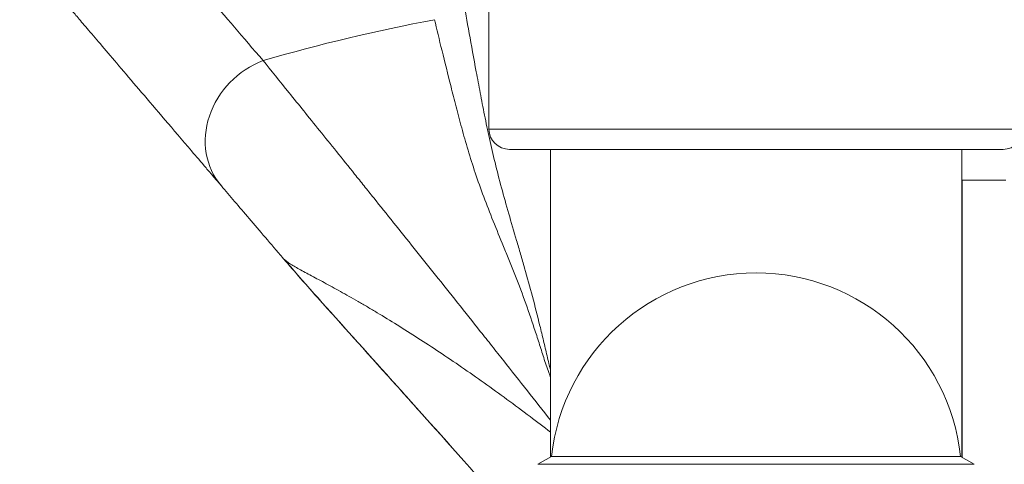
# Model space of a CAD drawing. Extents: x 0 to 25200, y -35640 to 17820.
# Drawn here: x 9144 to 9448, y 5661 to 5798 of the extents above; entities that cross this region are included whole.
import ezdxf

# ---------------------------------------------------------------- set-up
doc = ezdxf.new("R2010")
doc.units = 0
doc.header["$MEASUREMENT"] = 0
doc.header["$PDMODE"] = 1
doc.layers.get('0').update_dxf_attribs({"linetype": 'CONTINUOUS'})
doc.layers.get('DefPoints').update_dxf_attribs({"linetype": 'CONTINUOUS'})
for name, color, linetype, lineweight in [('FRAM3', 1, 'CONTINUOUS', 50), ('外形線', 7, 'CONTINUOUS', 18), ('寸法線', 3, 'CONTINUOUS', 18)]:
    doc.layers.add(name, color=color, linetype=linetype, lineweight=lineweight)
doc.styles.get("Standard").update_dxf_attribs({"font": 'TXT.SHX', "bigfont": 'bigfont.shx'})
doc.dimstyles.new('60ベース', dxfattribs={"dimscale": 60, "dimtxt": 3, "dimasz": 3, "dimexe": 0, "dimexo": 1, "dimgap": 1, "dimtad": 3, "dimdec": 1, "dimdsep": 46, "dimtxsty": 'STANDARD', "dimblk": 'DOTSMALL', "dimcen": 0, "dimclrd": 256, "dimclre": 256, "dimclrt": 7, "dimadec": 3, "dimazin": 2, "dimtfac": 1, "dimtdec": 1, "dimtix": 1, "dimtmove": 2, "dimatfit": 2, "dimldrblk": 'OPEN', "dimfxl": 1, "dimtolj": 1, "dimlwd": -1, "dimlwe": -1, "dimarcsym": 0})

# ---------------------------------------------------------------- blocks, each defined once
blk = doc.blocks.new('_DotSmall')
at = {"layer": 'FRAM3', "color": 0, "const_width": 0.5}
blk.add_lwpolyline([(-0.0625, 0, 1), (0.0625, 0, 1)], format="xyb", close=True, dxfattribs=at)
blk = doc.blocks.new('*D21')
at = {"layer": 'DefPoints', "color": 0}
for p in [(9371.43, 6652.62), (9371.43, 6024.7), (8603.08, 5415.1)]:
    blk.add_point(p, dxfattribs=at)
at = {"layer": '寸法線'}
for p, q in [((8603.08, 5475.1), (8603.08, 6652.62)), ((8603.08, 6652.62), (9371.43, 6652.62)), ((9371.43, 6084.7), (9371.43, 6652.62))]:
    blk.add_line(p, q, dxfattribs=at)
at = {"layer": '寸法線', "xscale": 180, "yscale": 180, "zscale": 180, "rotation": 180}
blk.add_blockref('_DotSmall', (8603.08, 6652.62), dxfattribs=at)
at = {"layer": '寸法線', "xscale": 180, "yscale": 180, "zscale": 180}
blk.add_blockref('_DotSmall', (9371.43, 6652.62), dxfattribs=at)
at = {"layer": '寸法線', "color": 7, "insert": (8987.26, 6802.62), "char_height": 180, "attachment_point": 5}
blk.add_mtext('\\A1;768', dxfattribs=at)
blk = doc.blocks.new('_OPEN')
at = {"color": 0, "linetype": 'ByBlock'}
for p, q in [((-1, 0.1667), (0, 0)), ((0, 0), (-1, -0.1667)), ((0, 0), (-1, 0))]:
    blk.add_line(p, q, dxfattribs=at)
blk = doc.blocks.new('*D24')
at = {"layer": 'DefPoints', "color": 0}
for p in [(11657.49, 7152.62), (11657.49, 6024.7), (5174.08, 5415.1)]:
    blk.add_point(p, dxfattribs=at)
at = {"layer": '寸法線'}
for p, q in [((5174.08, 5475.1), (5174.08, 7152.62)), ((5174.08, 7152.62), (11657.49, 7152.62)), ((11657.49, 6084.7), (11657.49, 7152.62))]:
    blk.add_line(p, q, dxfattribs=at)
at = {"layer": '寸法線', "xscale": 180, "yscale": 180, "zscale": 180, "rotation": 180}
blk.add_blockref('_DotSmall', (5174.08, 7152.62), dxfattribs=at)
at = {"layer": '寸法線', "xscale": 180, "yscale": 180, "zscale": 180}
blk.add_blockref('_DotSmall', (11657.49, 7152.62), dxfattribs=at)
at = {"layer": '寸法線', "color": 7, "insert": (8415.79, 7302.62), "char_height": 180, "attachment_point": 5}
blk.add_mtext('\\A1;6483', dxfattribs=at)

msp = doc.modelspace()

# ---------------------------------------------------------------- linework, layer by layer
at = {"layer": '外形線', "extrusion": (0, 1, 0)}
for p, q in [((9288.98792751, 5764.25903995), (9288.98792751, 5802.50782865)), ((9454.00000621, 5764.25903995), (9288.98792751, 5764.25903995)), ((9295.32339001, 5758.00274271), (9447.6645437, 5758.00274271)), ((9307.96273763, 5663.07973189), (9307.96273763, 5758.00274271)), ((9434.96273763, 5663.04378082), (9434.96273763, 5758.00274271)), ((9448.48359387, 5748.47805966), (9434.96273763, 5748.47805966)), ((9434.99394535, 5663.02576431), (9434.99394535, 5748.47805966)), ((9297.42597514, 5718.29481233), (9297.43083767, 5718.29477429)), ((9308.30502493, 5663.27733757), (9304.09516139, 5660.84694367)), ((9308.30526811, 5663.27856246), (9434.55793366, 5663.27856246)), ((9434.55817684, 5663.27733757), (9438.76804038, 5660.84694367))]:
    msp.add_line(p, q, dxfattribs=at)
at = {"layer": '外形線', "extrusion": (1e-16, 0, -1)}
for centre, radius, start, end in [((-9375.89944707, 5246.2219995), 561.46032111, 73.8016719681, 79.3543745696), ((-9295.32339001, 5764.33870608), 6.33596337, 270, 359.2795644388), ((-9447.6645437, 5764.33870608), 6.33596337, 180.7204355612, 270), ((-9371.43160088, 5656.3999035), 63.49999873, 6.2187877527, 173.7812122473)]:
    msp.add_arc(centre, radius, start, end, dxfattribs=at)
at = {"layer": '外形線'}
for centre, major_axis, ratio, start_param, end_param in [((9225.70816615, 5763.24009284), (19.32265805, 16.48620215), 0.8924799866, 1.1881729434, 3.1415926536), ((9371.43160088, 5663.27733754), (-63.12657599, 0), 0.0000194043, 3.1416262652, 6.2831516956), ((9371.43160088, 5660.84694362), (-67.33643953, 0), 0.0000194043, 3.1415933308, 6.28318463)]:
    msp.add_ellipse(centre, major_axis=major_axis, ratio=ratio, start_param=start_param, end_param=end_param, dxfattribs=at)
at = {"layer": '外形線', "extrusion": (1e-16, 0, -1)}
for centre, major_axis, ratio, start_param, end_param in [((9287.39478768, 5739.32615265), (-18.35539331, -5.09575501), 0.9639261809, 1.9687683282, 1.9687964199), ((9287.77883833, 5737.97809336), (-18.28208136, -5.3604544), 0.9609578944, 1.9787917887, 1.9788075391), ((9287.85891329, 5737.71639586), (-18.26454713, -5.39378344), 0.9605932547, 1.9798093092, 1.9798222663)]:
    msp.add_ellipse(centre, major_axis=major_axis, ratio=ratio, start_param=start_param, end_param=end_param, dxfattribs=at)
at = {"layer": '外形線'}
for points, knots in [([(9172.53520666, 5839.86164731), (9173.31667923, 5838.95040908), (9174.24850064, 5837.86387835), (9175.87152231, 5835.97146482), (9176.45009217, 5835.29687415), (9177.68249144, 5833.85997428), (9178.33595394, 5833.09809289), (9181.78240739, 5829.07992105), (9185.11696237, 5825.19249199), (9192.91978091, 5816.09739438), (9197.38805802, 5810.88970452), (9207.46558405, 5799.14705862), (9213.07471641, 5792.61222854), (9219.27274478, 5785.39337142)], [0.00040374288, 0.00040374288, 0.00040374288, 0.00040374288, 0.03198477319, 0.03198477319, 0.04777528834, 0.04777528834, 0.0635658035, 0.0635658035, 0.12672786412, 0.12672786412, 0.18988992475, 0.18988992475, 0.25305198537, 0.25305198537, 0.25305198537, 0.25305198537]), ([(9281.05241847, 5804.08661552), (9281.61073957, 5800.9306858), (9282.22101969, 5797.49265538), (9283.55683489, 5790.09900042), (9284.28011269, 5786.14333301), (9285.44914249, 5779.83823105), (9285.85393525, 5777.67390198), (9286.49183483, 5774.33152522), (9286.70962679, 5773.20142076), (9287.15743697, 5770.90896361), (9287.38741251, 5769.74686883), (9288.09616694, 5766.22678076), (9288.59436394, 5763.83029877), (9289.66521791, 5758.94246443), (9290.24096343, 5756.45186842), (9291.48495775, 5751.37916543), (9292.15115161, 5748.79737046), (9293.56384832, 5743.54740883), (9294.31050255, 5740.87924833), (9295.86742248, 5735.45776985), (9296.67827511, 5732.70456013), (9297.91932947, 5728.50997586), (9298.33682991, 5727.10087392), (9299.170964, 5724.25951555), (9299.58680866, 5722.8262939), (9300.82251701, 5718.49683444), (9301.63070827, 5715.57275298), (9303.20059569, 5709.6426851), (9303.96174204, 5706.63657922), (9305.07443317, 5702.06509405), (9305.44050441, 5700.53086315), (9306.16941172, 5697.44265624), (9306.53179922, 5695.88834948), (9307.08654352, 5693.54569376), (9307.2733591, 5692.76317459), (9307.62623864, 5691.32228125), (9307.79055014, 5690.6641071), (9307.96273763, 5690.00634269)], [0, 0, 0, 0, 0.02145119639, 0.02145119639, 0.04290239278, 0.04290239278, 0.05362799097, 0.05362799097, 0.05899079007, 0.05899079007, 0.06435358916, 0.06435358916, 0.07507918736, 0.07507918736, 0.08580478555, 0.08580478555, 0.09653038375, 0.09653038375, 0.10725598194, 0.10725598194, 0.11798158013, 0.11798158013, 0.12334437923, 0.12334437923, 0.12870717833, 0.12870717833, 0.13943277652, 0.13943277652, 0.15015837471, 0.15015837471, 0.15552117381, 0.15552117381, 0.16088397291, 0.16088397291, 0.16356537246, 0.16356537246, 0.1658157627, 0.1658157627, 0.1658157627, 0.1658157627]), ([(9206.38550809, 5746.75389069), (9205.579555, 5747.69850825), (9204.78330046, 5748.63175862), (9203.21017188, 5750.47554443), (9202.43313978, 5751.38626513), (9200.13427333, 5754.08065223), (9198.64365756, 5755.82772888), (9194.29616102, 5760.92321347), (9191.56355088, 5764.12596998), (9183.85364528, 5773.16236709), (9179.36313601, 5778.42546979), (9171.66093969, 5787.45283124), (9168.44927935, 5791.21705869), (9164.60322462, 5795.72482826), (9163.4833924, 5797.03732794), (9162.05109677, 5798.71605045), (9161.61474859, 5799.22747247), (9160.82629966, 5800.15157425), (9160.47464998, 5800.56372537), (9160.16555198, 5800.92600377)], [0, 0, 0, 0, 0.00825784977, 0.00825784977, 0.01651569954, 0.01651569954, 0.03303139907, 0.03303139907, 0.06606279815, 0.06606279815, 0.13212559629, 0.13212559629, 0.19818839444, 0.19818839444, 0.23121979352, 0.23121979352, 0.24773549305, 0.24773549305, 0.26425119259, 0.26425119259, 0.26425119259, 0.26425119259]), ([(9307.96273763, 5687.79449402), (9307.92799984, 5687.87797421), (9307.89372942, 5687.96156633), (9307.70726709, 5688.42192407), (9307.56264759, 5688.80059533), (9307.14248698, 5689.93926273), (9306.8802852, 5690.70179796), (9306.3697706, 5692.22672836), (9306.12198276, 5692.98929088), (9305.38765434, 5695.27301335), (9304.90998449, 5696.78900653), (9303.95089648, 5699.79812124), (9303.47010491, 5701.29169458), (9302.00904358, 5705.73510721), (9301.00924339, 5708.64740686), (9298.94326478, 5714.36818218), (9297.87791761, 5717.17691754), (9296.24222974, 5721.31574708), (9295.69024521, 5722.68229868), (9294.58520565, 5725.38514628), (9294.03276224, 5726.72269473), (9292.39236572, 5730.6986473), (9291.32233446, 5733.30066132), (9289.27393583, 5738.42044165), (9288.29459722, 5740.93793098), (9286.44557281, 5745.89339673), (9285.57565894, 5748.33130882), (9283.95589311, 5753.12949355), (9283.20906843, 5755.4905729), (9281.82157691, 5760.1296611), (9281.17787395, 5762.40685109), (9280.26440098, 5765.75139705), (9279.96842995, 5766.85534755), (9279.39232346, 5769.03388327), (9279.11249006, 5770.10729057), (9278.2935868, 5773.27946694), (9277.77490601, 5775.33017292), (9276.27680833, 5781.28720592), (9275.34784626, 5784.99733031), (9273.64331756, 5791.89902829), (9272.87089257, 5795.09125967), (9272.1786264, 5798.01877689)], [0.0038256013, 0.0038256013, 0.0038256013, 0.0038256013, 0.00413141493, 0.00413141493, 0.00550855324, 0.00550855324, 0.00826282985, 0.00826282985, 0.01101710647, 0.01101710647, 0.01652565971, 0.01652565971, 0.02203421294, 0.02203421294, 0.03305131942, 0.03305131942, 0.04406842589, 0.04406842589, 0.04957697913, 0.04957697913, 0.05508553236, 0.05508553236, 0.06610263883, 0.06610263883, 0.07711974531, 0.07711974531, 0.08813685178, 0.08813685178, 0.09915395825, 0.09915395825, 0.11017106472, 0.11017106472, 0.11567961796, 0.11567961796, 0.1211881712, 0.1211881712, 0.13220527767, 0.13220527767, 0.15423949061, 0.15423949061, 0.17627370356, 0.17627370356, 0.17627370356, 0.17627370356]), ([(9219.27274478, 5785.39337142), (9221.70198055, 5782.39392754), (9224.37994803, 5779.08484972), (9230.20440305, 5771.87944033), (9233.35101676, 5767.98296318), (9240.1003314, 5759.61352124), (9243.7030763, 5755.14051749), (9248.49229478, 5749.18440587), (9249.46586922, 5747.97314253), (9251.43214536, 5745.52578347), (9252.42527664, 5744.28915505), (9255.43405415, 5740.54103994), (9257.4790646, 5737.99134909), (9263.72756579, 5730.19337181), (9268.04428489, 5724.79651305), (9276.96518901, 5713.61834653), (9281.56943191, 5707.83697845), (9287.49977077, 5700.37113298), (9288.69460551, 5698.86598486), (9291.10174984, 5695.83167413), (9292.31142899, 5694.30582636), (9295.95403352, 5689.70804924), (9298.40240037, 5686.61352477), (9303.21707497, 5680.5193696), (9305.58154131, 5677.52250151), (9307.96273763, 5674.50001898)], [0, 0, 0, 0, 0.02551179018, 0.02551179018, 0.05102358036, 0.05102358036, 0.07653537055, 0.07653537055, 0.08291331809, 0.08291331809, 0.08929126564, 0.08929126564, 0.10204716073, 0.10204716073, 0.12755895091, 0.12755895091, 0.15307074109, 0.15307074109, 0.15944868864, 0.15944868864, 0.16582663619, 0.16582663619, 0.17858253128, 0.17858253128, 0.19071631756, 0.19071631756, 0.19071631756, 0.19071631756]), ([(9225.34878904, 5724.52797171), (9221.62491143, 5728.89254355), (9218.17777125, 5732.93276521), (9211.84871785, 5740.35073411), (9208.96659435, 5743.72872779), (9206.38550809, 5746.75389069)], [0.17274581962, 0.17274581962, 0.17274581962, 0.17274581962, 0.199111791962, 0.199111791962, 0.225477764305, 0.225477764305, 0.225477764305, 0.225477764305]), ([(9225.34878904, 5724.52797171), (9225.55203766, 5724.28975411), (9225.80609152, 5724.04879663), (9226.41222335, 5723.54972491), (9226.76235693, 5723.29342473), (9227.94172542, 5722.49592914), (9228.89947865, 5721.92569204), (9230.5583471, 5720.98793595), (9231.14912356, 5720.66138124), (9232.39810348, 5719.97934919), (9233.0530986, 5719.62560663), (9235.10118297, 5718.52367331), (9236.5769983, 5717.73465105), (9239.7160179, 5716.03874046), (9241.37936821, 5715.13192729), (9244.87071275, 5713.19480865), (9246.69878947, 5712.16454312), (9249.5525424, 5710.52346686), (9250.52395672, 5709.959605), (9252.48923791, 5708.80744925), (9253.48425812, 5708.2185103), (9256.50378629, 5706.41357607), (9258.56264537, 5705.1594693), (9264.86044497, 5701.24840733), (9269.21961243, 5698.44303851), (9275.96085282, 5693.9493379), (9278.24372022, 5692.40248755), (9282.84430657, 5689.23462245), (9285.16298542, 5687.61310069), (9289.83322221, 5684.29635109), (9292.18708923, 5682.59947335), (9296.91219491, 5679.13993525), (9299.28136308, 5677.37891533), (9303.75515312, 5673.99777097), (9305.85901433, 5672.38468821), (9307.96273763, 5670.74412748)], [-0.00014152465, -0.00014152465, -0.00014152465, -0.00014152465, 0.00462020524, 0.00462020524, 0.00938193513, 0.00938193513, 0.0189053949, 0.0189053949, 0.02366712478, 0.02366712478, 0.02842885467, 0.02842885467, 0.03795231444, 0.03795231444, 0.04747577421, 0.04747577421, 0.05699923398, 0.05699923398, 0.06176096386, 0.06176096386, 0.06652269375, 0.06652269375, 0.07604615352, 0.07604615352, 0.09509307306, 0.09509307306, 0.10461653283, 0.10461653283, 0.1141399926, 0.1141399926, 0.12366345237, 0.12366345237, 0.13318691214, 0.13318691214, 0.14161831352, 0.14161831352, 0.14161831352, 0.14161831352]), ([(9225.34878904, 5724.52797171), (9225.53823065, 5724.30593662), (9225.72986569, 5724.08234389), (9226.11315865, 5723.6370898), (9226.69015465, 5722.96973454), (9227.27318081, 5722.30380647), (9227.93014518, 5721.55919556), (9228.19704417, 5721.2582619), (9228.46509067, 5720.95752626)], [-0.0000646686022, -0.0000646686022, -0.0000646686022, -0.0000646686022, 0.0010521681973, 0.0010521681973, 0.0021690049969, 0.0044026785959, 0.0044026785959, 0.0059196923709, 0.0059196923709, 0.0059196923709, 0.0059196923709]), ([(9299.45520503, 5641.35691559), (9289.62209802, 5652.52063746), (9279.93442878, 5663.40014668), (9261.86322754, 5683.60379252), (9253.35602782, 5693.04832782), (9238.16833641, 5709.93322639), (9231.38171014, 5717.59291016), (9225.39993253, 5724.46917699)], [0, 0, 0, 0, 4.6510668856, 4.6510668856, 9.1404772238, 9.1404772238, 13.4036005222, 13.4036005222, 13.4036005222, 13.4036005222]), ([(9261.96662324, 5683.47094711), (9253.85007513, 5692.51431821), (9246.13916016, 5701.05084925), (9234.95782257, 5713.53420407), (9231.01319244, 5718.00161595), (9227.34796871, 5722.21979865)], [0, 0, 0, 0, 4.2521578611, 4.2521578611, 6.7965775376, 6.7965775376, 6.7965775376, 6.7965775376]), ([(9299.45520995, 5641.35691), (9289.62491197, 5652.51735112), (9279.94005516, 5663.39383288), (9267.77112869, 5676.9987547), (9264.8401471, 5680.26935311), (9261.96665876, 5683.47090754)], [0, 0, 0, 0, 4.6497008773, 4.6497008773, 6.1549578042, 6.1549578042, 6.1549578042, 6.1549578042])]:
    msp.add_open_spline(points, degree=3, knots=knots, dxfattribs=at)
msp.add_open_spline([(9278.56473427, 5772.23253806), (9278.56152678, 5772.23888762), (9278.55832082, 5772.2452352), (9278.55511638, 5772.2515808)], degree=3, dxfattribs=at)

# ---------------------------------------------------------------- dimensions: what is measured, and where the dimension line sits
at = {"layer": '寸法線'}
for base, p1, p2, picture, middle in [((11657.49394535, 7152.61706338), (5174.08160088, 5415.09990223), (11657.49394535, 6024.69990223), '*D24', (8415.78777312, 7302.61706338)), ((9371.43160089, 6652.61706338), (8603.08160088, 5415.09990223), (9371.43160089, 6024.69989459), '*D21', (8987.25660089, 6802.61706338))]:
    dim = msp.add_linear_dim(base=base, p1=p1, p2=p2, dimstyle='60ベース', override={"dimdec": 0}, dxfattribs=at)
    dim.commit()
    dim.dimension.update_dxf_attribs({"geometry": picture, "text_midpoint": middle})

doc.saveas('drawing.dxf')
